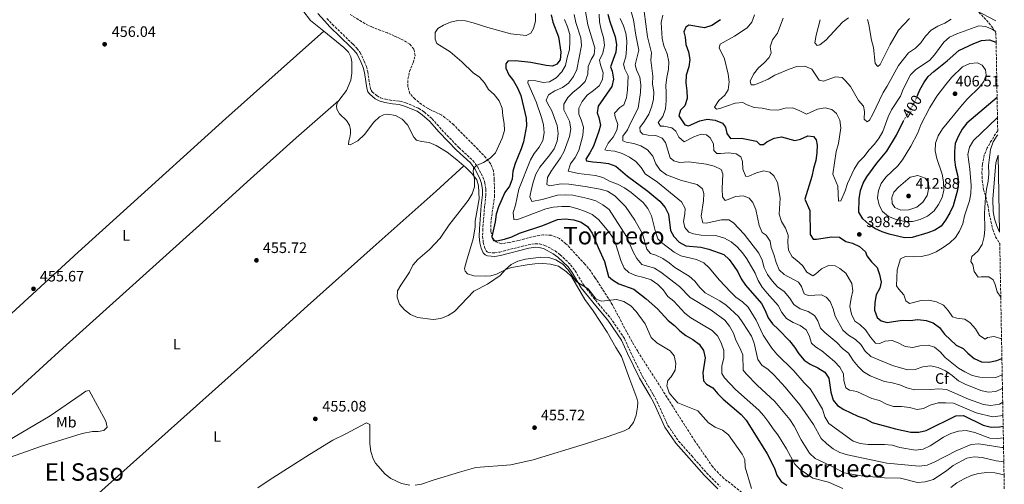
# Model space of a CAD drawing. Units: metres. Extents: x 625252 to 628724, y 4687918 to 4690290.
# Drawn here: x 628050 to 628699, y 4689429 to 4689736 of the extents above; entities that cross this region are included whole.
import ezdxf
from ezdxf.enums import TextEntityAlignment as Align

# ---------------------------------------------------------------- set-up
doc = ezdxf.new("R2010")
doc.units = ezdxf.units.M
doc.header["$MEASUREMENT"] = 0
doc.linetypes.add('DGN Style 3', pattern=[2.435891, 1.739922, -0.695969])
doc.linetypes.add('DGN Style 5', pattern=[1.217945, 0.521977, -0.695969])
for name, color, linetype, lineweight in [('Acequia sin especificar', 4, 'Continuous', 0), ('Camino', 7, 'DGN Style 3', 0), ('Canal de obra', 4, 'Continuous', 13), ('Cota de curva de nivel directora', 7, 'Continuous', 0), ('Cota de punto acotado terreno', 7, 'Continuous', 0), ('Curva de nivel directora', 30, 'Continuous', 30), ('Curva de nivel directora no vista', 30, 'DGN Style 5', 30), ('Curva de nivel intermedia', 30, 'Continuous', 0), ('Etiqueta de uso rústico', 92, 'Continuous', 0), ('Etiqueta de zona arbolada', 92, 'Continuous', 0), ('Línea de cambio de uso (parcela vista)', 92, 'Continuous', 0), ('Margen derecho', 7, 'Continuous', 0), ('Punto acotado terreno (símbolo)', 7, 'Continuous', 0), ('Texto de Área (paraje) menor', 7, 'Continuous', 0), ('Zona arbolada', 92, 'DGN Style 3', 0)]:
    doc.layers.add(name, color=color, linetype=linetype, lineweight=lineweight)
doc.styles.add('Style-Arial', font='arial.ttf')

# ---------------------------------------------------------------- blocks, each defined once
blk = doc.blocks.new('5PATER')
at = {"layer": 'Acequia sin especificar', "linetype": 'Continuous', "lineweight": 0}
h = blk.add_hatch(color=51, dxfattribs=at)
edge = h.paths.add_edge_path()
edge.add_ellipse((0, 0), major_axis=(-0.11, -0.111), ratio=0.999422, start_angle=0, end_angle=360)

msp = doc.modelspace()

# ---------------------------------------------------------------- linework, layer by layer
at = {"layer": 'Camino', "color": 7, "linetype": 'DGN Style 3', "lineweight": 0}
msp.add_polyline3d([(628252.23, 4689736.57, 456.04), (628255.8, 4689732.71, 456.04), (628269.41, 4689719.58, 455.88), (628271.98, 4689716.93, 455.88), (628274.02, 4689714.13, 455.88), (628276.83, 4689708.54, 455.88), (628278.23, 4689704.96, 455.88), (628279.11, 4689701.33, 455.88), (628280.71, 4689691.2, 455.88), (628281.32, 4689689.3, 455.88), (628282.11, 4689688.14, 455.88), (628285.23, 4689685.55, 455.88), (628287.46, 4689684.32, 455.88), (628290.96, 4689683.32, 455.88), (628295.64, 4689682.48, 455.88), (628300.34, 4689682.04, 456.04), (628304.17, 4689681, 456.04), (628312.69, 4689677.38, 455.88), (628316.39, 4689674.92, 455.88), (628321.51, 4689670.44, 455.72), (628327.98, 4689663.13, 455.56), (628339.32, 4689651.32, 455.56), (628348.48, 4689642.96, 455.24), (628351.65, 4689638.62, 454.76), (628355.07, 4689631.96, 454.44), (628356.39, 4689628.21, 454.28), (628357.05, 4689623.81, 454.12), (628357.1, 4689620.06, 454.12), (628356.18, 4689613.05, 453.8), (628354.96, 4689597.78, 452.52), (628354.89, 4689593, 452.08), (628355.28, 4689589.07, 451.72), (628356.13, 4689585.78, 451.56), (628357.13, 4689583.44, 451.56), (628357.9, 4689582.68, 451.56), (628358.74, 4689582.25, 451.56), (628362.86, 4689581.98, 451.56), (628366.12, 4689582.59, 452.04), (628385.01, 4689587.35, 453.64), (628389.61, 4689588.07, 453.64), (628392.37, 4689587.89, 453.8), (628395.85, 4689586.94, 454.12), (628402.71, 4689583.4, 454.12), (628406.04, 4689580.82, 454.28), (628412.93, 4689574.24, 454.44), (628415.82, 4689570.26, 454.44), (628421.8, 4689560.34, 454.6), (628431.22, 4689548.48, 454.76), (628439.19, 4689539.12, 455.35), (628448.49, 4689525.48, 455.56), (628452.43, 4689516.58, 455.56), (628460.33, 4689500.54, 455.4), (628467.43, 4689488.58, 455.4), (628469.83, 4689484.05, 455.2), (628477.07, 4689468.15, 455.24), (628484.14, 4689457.89, 455.4), (628492.8, 4689448.11, 455.88), (628502.6, 4689436.91, 455.88), (628511.47, 4689428.03, 455.88)], dxfattribs=at)
at = {"layer": 'Canal de obra', "color": 4, "linetype": 'Continuous', "lineweight": 13}
msp.add_polyline3d([(628695.78, 4689595.7, 388.17), (628693.95, 4689599.82, 388.12), (628692.51, 4689604.51, 388.05), (628691.64, 4689609.34, 388.02), (628691.43, 4689617.43, 388.04), (628693.4, 4689641.37, 388.04), (628694.85, 4689646.46, 388.04)], close=True, dxfattribs=at)
msp.add_polyline3d([(628694.85, 4689646.46, 388.04), (628693.4, 4689641.37, 388.04), (628691.43, 4689617.43, 388.04), (628691.64, 4689609.34, 388.02), (628692.51, 4689604.51, 388.05), (628693.95, 4689599.82, 388.12), (628695.78, 4689595.7, 388.17)], dxfattribs=at)
at = {"layer": 'Curva de nivel directora', "color": 30, "linetype": 'Continuous', "lineweight": 30, "flags": 128}
for points, elevation in [([(628400.14, 4689738.97), (628401.2, 4689734.08), (628404.96, 4689724.49), (628406.49, 4689714.43), (628405.93, 4689709.31), (628403.92, 4689706.51), (628400.95, 4689705.25), (628396.85, 4689705.5), (628386.59, 4689707.52), (628376.56, 4689708.74), (628371.57, 4689708.45), (628370.12, 4689706.62), (628370.25, 4689703.88), (628372.26, 4689699.43), (628375.22, 4689695.4), (628377.83, 4689690.88), (628380.06, 4689685.84), (628383.56, 4689670.84), (628383.92, 4689665.85), (628381.91, 4689655.32), (628380.34, 4689650.57), (628376.24, 4689640.88), (628374.72, 4689635.98), (628374.28, 4689630.65), (628372.63, 4689625.94), (628369.56, 4689621.9), (628365.25, 4689612.34), (628363.87, 4689607.53), (628363.06, 4689602.42), (628360.87, 4689592.5), (628362.12, 4689590.17), (628364.33, 4689589.96), (628369.4, 4689591.02), (628374.12, 4689592.68), (628379.23, 4689595.06), (628394.5, 4689600.12), (628404.33, 4689604.06), (628409.31, 4689604.55), (628414.92, 4689603.83), (628419.86, 4689602.3), (628423.99, 4689599.51), (628427.16, 4689595.1), (628430.98, 4689585.59), (628435.27, 4689576.42), (628437.97, 4689566.5), (628440.45, 4689564.15), (628444.78, 4689561.65), (628454.54, 4689558.05), (628462.62, 4689551.73), (628470.27, 4689545.14), (628477.33, 4689537.38), (628481.4, 4689534.05), (628484.93, 4689530.51), (628488.92, 4689527.47), (628493.59, 4689524.84), (628497.71, 4689521.73), (628500.54, 4689517.62), (628501.57, 4689512.87), (628500.19, 4689502.89), (628500.55, 4689497.64), (628502.44, 4689495.54), (628506.75, 4689492.99), (628509.98, 4689489.05), (628513.48, 4689485.46), (628525.43, 4689475.55), (628528.78, 4689471.66), (628542.5, 4689449.52), (628547.34, 4689440.09), (628548.98, 4689435.35), (628551.8, 4689431.23), (628555.45, 4689428.88)], 450), ([(628437.53, 4689739.47), (628438.83, 4689734.56), (628442.22, 4689724.59), (628443.22, 4689719.46), (628442.81, 4689714.48), (628439.19, 4689704.62), (628440.23, 4689701.86), (628441.08, 4689696.67), (628440.01, 4689691.79), (628431.12, 4689678.76), (628430.38, 4689674.39), (628431.6, 4689671.31), (628432.66, 4689666.18), (628431.59, 4689662.33), (628428, 4689652.45), (628425.66, 4689647.92), (628422.93, 4689643.71), (628423.45, 4689642.7), (628427.55, 4689641.96), (628432.88, 4689641.63), (628437.83, 4689640.91), (628442.77, 4689639.16), (628450.51, 4689632.56), (628463.84, 4689622.64), (628471.75, 4689616.05), (628475.26, 4689612), (628477.5, 4689607.52), (628478.82, 4689596.79), (628480.97, 4689592.88), (628484.52, 4689589.11), (628488.92, 4689586.73), (628498.85, 4689585.87), (628504.15, 4689584.57), (628513.87, 4689581.03), (628517.35, 4689577.64), (628520.37, 4689573.64), (628523.28, 4689569.48), (628525.43, 4689564.96), (628528.27, 4689560.64), (628538.82, 4689548.54), (628541.21, 4689544.1), (628543.28, 4689539.27), (628546.09, 4689535.13), (628550.05, 4689531.47), (628557.21, 4689523.92), (628560.55, 4689519.88), (628563.41, 4689515.4), (628566.81, 4689511.3), (628570.98, 4689508.55), (628575.98, 4689506.25), (628580.63, 4689503.26), (628583.16, 4689499.36), (628584.4, 4689490.1), (628585.99, 4689484.99), (628588.89, 4689481.36), (628593.16, 4689478.8), (628602.4, 4689474.34), (628607.3, 4689472.65), (628611.83, 4689470.15), (628627.05, 4689465.96), (628637.27, 4689463.84)], 425), ([(628511.73, 4689735.8), (628506, 4689732.02), (628501.17, 4689730.31), (628490.89, 4689732.23), (628488.78, 4689730.83), (628487.64, 4689727.73), (628488.38, 4689724.31), (628488.84, 4689719.34), (628490.54, 4689714.54), (628491.44, 4689709.57), (628490.86, 4689704.61), (628489.16, 4689699.14), (628488.86, 4689694.14), (628489.61, 4689688.89), (628489.7, 4689683.79), (628488.17, 4689679.03), (628485.3, 4689676.14), (628484.17, 4689672.5), (628488.26, 4689666.5), (628490.75, 4689665.82), (628498.13, 4689669.14), (628503.03, 4689670.14), (628508.33, 4689669.44), (628513.01, 4689667.47), (628514.96, 4689664.84), (628515.89, 4689660.68), (628518.34, 4689657.53), (628525.64, 4689657.74), (628535.54, 4689655.6), (628537.64, 4689653.41), (628540.01, 4689653.42), (628542.32, 4689655.26), (628547.03, 4689657.6), (628551.96, 4689658.51), (628560.83, 4689656.17), (628564.4, 4689657.02), (628569.34, 4689659.1), (628573.11, 4689658.77), (628574.78, 4689656.67)], 400), ([(628641.38, 4689684.95), (628641.71, 4689685.84), (628643.11, 4689689.64), (628645.79, 4689694.21), (628648.76, 4689698.23), (628652.53, 4689701.71), (628661.17, 4689708.62), (628669.01, 4689715.47), (628678.9, 4689720.14), (628683.89, 4689722.11), (628689.2, 4689722.53), (628693.38, 4689720.99), (628693.48, 4689720.88)], 400), ([(628694.15, 4689684.48), (628674.17, 4689667.57), (628671.15, 4689663.58), (628668.52, 4689658.75), (628666.58, 4689654.14), (628666.11, 4689648.8), (628666.11, 4689643.42), (628666.67, 4689638.46), (628668, 4689633.54), (628668.74, 4689628.59), (628668.1, 4689623.29), (628665.2, 4689613.04), (628663.08, 4689608.52), (628660.16, 4689603.55), (628657.16, 4689599.54), (628653.09, 4689597), (628648.43, 4689595.2), (628638.18, 4689592.22), (628633.18, 4689592), (628623.02, 4689594.42), (628618.26, 4689595.95), (628613.57, 4689598.02), (628609.48, 4689600.89), (628605.59, 4689604.51), (628602.92, 4689608.76), (628603.25, 4689617.58), (628604.09, 4689623.16), (628605.78, 4689627.89), (628608.32, 4689632.19), (628614.75, 4689641.09), (628621.35, 4689649.02), (628627.82, 4689659.63), (628632.39, 4689669), (628632.41, 4689669.04)], 400), ([(628574.78, 4689656.67), (628575.48, 4689653.09), (628575.22, 4689648.1), (628574.52, 4689642.92), (628573.07, 4689637.66), (628572.04, 4689632.36), (628567.39, 4689617.53), (628570.7, 4689609.92), (628570.88, 4689594.23), (628572.85, 4689591.12), (628575.11, 4689591.13), (628585.27, 4689592.71), (628590.28, 4689592.32), (628594.37, 4689589.42), (628598.88, 4689588.48), (628603.33, 4689586.23), (628607.29, 4689582.64), (628608.2, 4689580.1), (628611.32, 4689576.19), (628614.98, 4689572.29), (628616.66, 4689567.82), (628617.72, 4689562.69), (628616.71, 4689558.69), (628614.31, 4689554.27), (628613.49, 4689549.25), (628613.31, 4689544.25), (628615, 4689539.51), (628617.7, 4689537.17), (628621.55, 4689536.15), (628631.5, 4689537.57), (628636.77, 4689537.45), (628641.86, 4689538.02), (628647.3, 4689537.37), (628652.06, 4689535.83), (628656.15, 4689532.81), (628659.54, 4689528.32), (628667.11, 4689521.07), (628671.7, 4689519.08), (628674.79, 4689515.81), (628678.92, 4689512.27), (628683.81, 4689510.27), (628688.8, 4689509.85), (628693.9, 4689511.03), (628697.32, 4689512.35)], 400), ([(628637.27, 4689463.84), (628642.48, 4689463.77), (628647.37, 4689464.84), (628666.84, 4689474.52), (628671.99, 4689474.83), (628685.02, 4689468.44), (628690.14, 4689467.11), (628695.74, 4689467.29), (628698.14, 4689467.78)], 425)]:
    msp.add_lwpolyline(points, dxfattribs=dict(at, elevation=elevation))
at = {"layer": 'Curva de nivel directora no vista', "color": 30, "linetype": 'DGN Style 5', "lineweight": 30, "elevation": 400, "flags": 128}
msp.add_lwpolyline([(628632.41, 4689669.04), (628637.97, 4689678.35), (628641.38, 4689684.95)], dxfattribs=at)
at = {"layer": 'Curva de nivel intermedia', "color": 30, "linetype": 'Continuous', "lineweight": 0, "flags": 128}
for points, elevation in [([(628421.56, 4689747.56), (628424.23, 4689732.33), (628428.8, 4689717.2), (628428.49, 4689712.9), (628426.44, 4689709.56), (628424.51, 4689704.94), (628424.25, 4689699.77), (628422.41, 4689695.13), (628418.82, 4689691.23), (628414.59, 4689688.05), (628411.1, 4689684.47), (628408.48, 4689680.03), (628408.37, 4689676.37), (628412.19, 4689668.8), (628413.06, 4689663.86), (628412.1, 4689658.69), (628408.72, 4689649.09), (628406.19, 4689644.77), (628400.07, 4689636), (628397.62, 4689631.64), (628397.21, 4689627.16), (628398.95, 4689626.29), (628406.65, 4689627.64), (628411.64, 4689627.39), (628422.39, 4689625.78), (628432.44, 4689623.98), (628437.28, 4689622.74), (628441.96, 4689619.68), (628449.11, 4689612.56), (628455.27, 4689603.62), (628460.38, 4689594.61), (628463.07, 4689584.45), (628465.68, 4689581.68), (628469.09, 4689580.59), (628473.72, 4689578.31), (628477.89, 4689575.52), (628481.71, 4689572.29), (628491.14, 4689566.77), (628494.81, 4689563.37), (628498.07, 4689559.23), (628501.62, 4689555.7), (628511.33, 4689550.42), (628515.44, 4689547.57), (628523.56, 4689540.03), (628526.52, 4689536), (628532.1, 4689527.05), (628533.95, 4689522.41), (628536.3, 4689511.75), (628539.09, 4689507.91), (628543.22, 4689505.08), (628547.22, 4689501.44), (628554.33, 4689493.57), (628564.08, 4689481.8), (628573.18, 4689468.95), (628578.2, 4689459.6), (628581.82, 4689456.16), (628586.07, 4689452.84), (628590.45, 4689450.42), (628595.44, 4689448.88), (628621.43, 4689443.38), (628642.76, 4689441.46), (628648.02, 4689441.99), (628652.62, 4689443.94), (628667.51, 4689451.79), (628677.05, 4689455.72), (628682.21, 4689456.19), (628697.2, 4689453.74), (628698.39, 4689453.73)], 435), ([(628389.78, 4689739.78), (628389.65, 4689734.78), (628388.39, 4689729.91), (628386.65, 4689726.96), (628383.66, 4689725.45), (628373.44, 4689726.5), (628358.41, 4689730.54), (628348.54, 4689733.81), (628343.62, 4689735.09), (628338.62, 4689735.18), (628333.6, 4689734.12), (628328.98, 4689732.21), (628325.36, 4689730.07), (628323.61, 4689727.44), (628323.5, 4689722.89), (628324.6, 4689720.11), (628333.55, 4689714.63), (628341.12, 4689708.06), (628348.63, 4689700.78), (628352.89, 4689697.86), (628356.21, 4689694.12), (628358.81, 4689689.84), (628362.56, 4689686.37), (628365.79, 4689682.28), (628367.68, 4689677.49), (628368.12, 4689672.48), (628368.99, 4689667.38), (628369.29, 4689662.66), (628367.68, 4689657.69), (628363.31, 4689648.03), (628359.77, 4689644.45), (628355.45, 4689641.68), (628350.9, 4689639.62), (628348.91, 4689637.76), (628348.75, 4689635.69), (628349.49, 4689630.63), (628349.63, 4689625.67), (628347.99, 4689620.94), (628345.3, 4689616.51), (628332.79, 4689600.44), (628326.87, 4689591.72), (628319.92, 4689584.32), (628312.2, 4689577.65), (628308.91, 4689573.88), (628306.65, 4689569.33), (628300.93, 4689560.76), (628298.84, 4689556.91), (628298.45, 4689552.79), (628300.07, 4689548.16), (628303.36, 4689544.41), (628307.35, 4689541.38), (628311.97, 4689539.37), (628322.32, 4689538.04), (628327.28, 4689538.73), (628332.08, 4689540.69), (628336.41, 4689543.4), (628349.04, 4689556.74), (628358.06, 4689561.35), (628366.44, 4689567.18), (628369.9, 4689571.1), (628373.62, 4689574.45), (628378.15, 4689576.57), (628383.11, 4689577.94), (628393.3, 4689579.23), (628398.51, 4689579), (628403.24, 4689577.39), (628407.75, 4689574.67), (628411.38, 4689570.91), (628416.47, 4689563.2), (628424.53, 4689558.36), (628429.8, 4689551.5), (628433.25, 4689550.15), (628443.24, 4689551.31), (628448.09, 4689550.04), (628452.71, 4689547.05), (628456.04, 4689543.34), (628462.16, 4689535.13), (628466.03, 4689526.16), (628469.72, 4689522.77), (628478.66, 4689517.34)], 455), ([(628415.14, 4689739.13), (628416.42, 4689733.98), (628419.72, 4689723.81), (628420.15, 4689718.82), (628416.99, 4689702.94), (628414.81, 4689698.26), (628411.55, 4689694.03), (628407.54, 4689691.03), (628402.56, 4689688.93), (628398.41, 4689686.21), (628396.82, 4689682.8), (628397.8, 4689680.41), (628400.41, 4689675.76), (628404.07, 4689666.09), (628404.66, 4689660.73), (628404.11, 4689655.76), (628402.04, 4689650.71), (628399.22, 4689646.58), (628392.71, 4689638.53), (628390.06, 4689633.93), (628388.37, 4689629.22), (628387.01, 4689624.22), (628386.1, 4689619.08), (628387.35, 4689615.85), (628394.24, 4689617.18), (628404.32, 4689619.99), (628409.36, 4689620.3), (628414.36, 4689620.17), (628424.35, 4689617.94), (628429.49, 4689616.28), (628434.11, 4689613.63), (628438.4, 4689610.55), (628449.66, 4689592.83), (628454.13, 4689582.63), (628456.53, 4689578.24), (628459.77, 4689574.33), (628468.14, 4689571.85), (628472.45, 4689569.32), (628484.7, 4689559.92), (628491.75, 4689552.58), (628505.68, 4689544.33), (628514.57, 4689537.67), (628517.68, 4689533.76), (628520.22, 4689529.19), (628521.79, 4689524.37), (628524.45, 4689519.36), (628526.4, 4689514.76), (628526.8, 4689504.65), (628528.7, 4689502.18), (628535.93, 4689494.88), (628547.49, 4689484.13), (628557.4, 4689472.11), (628560.31, 4689467.73), (628564.88, 4689458.71), (628570.47, 4689449.99), (628574.14, 4689446.38), (628584.11, 4689441.87), (628593.36, 4689436.97), (628604.56, 4689435.1), (628619.81, 4689433.65), (628630.45, 4689433.37), (628641.76, 4689430.68), (628646.74, 4689431.1), (628652.15, 4689432.55), (628661.08, 4689438.5), (628665.08, 4689441.77), (628674.08, 4689446.65), (628679.01, 4689447.51), (628684.4, 4689447.01), (628693.52, 4689444.9), (628698.57, 4689444.21)], 440), ([(628431.66, 4689739.53), (628432.02, 4689734.28), (628433.09, 4689728.99), (628434.63, 4689724.03), (628435.33, 4689719.07), (628434.12, 4689713.76), (628432.06, 4689709.18), (628432.68, 4689705.92), (628434.28, 4689700.76), (628433.86, 4689696.39), (628431.73, 4689692.14), (628428.06, 4689689.03), (628423.74, 4689686), (628420.47, 4689681.82), (628418.22, 4689677.36), (628418.24, 4689673.59), (628419.96, 4689669.72), (628421.35, 4689664.91), (628421, 4689659.51), (628418.39, 4689649.47), (628416, 4689644.84), (628412.73, 4689640.66), (628411.25, 4689635.83), (628418.15, 4689634.44), (628429.28, 4689633.13), (628434.16, 4689631.71), (628438.53, 4689629.28), (628443.9, 4689627.31), (628448.43, 4689624.87), (628452.76, 4689621.93), (628460.69, 4689615.28), (628463.79, 4689611.36), (628466.32, 4689606.38), (628468.87, 4689596.01), (628470.41, 4689591.21), (628472.89, 4689588.92), (628481.25, 4689582.39), (628485.64, 4689579.98), (628496, 4689577.66), (628500.68, 4689575.48), (628504.37, 4689572.1), (628511.08, 4689564.04), (628518.37, 4689556.32), (628521.95, 4689552.83), (628526.3, 4689549.67), (628529.91, 4689546.22), (628535.29, 4689537.59), (628539.93, 4689527.87), (628545.6, 4689519.11), (628548.82, 4689515.29), (628560.06, 4689504.16), (628566.85, 4689496.24), (628570.82, 4689492.43), (628573.59, 4689488.28), (628578.99, 4689478.97), (628580.64, 4689473.96), (628583.13, 4689469.61), (628599.2, 4689457.95), (628603.92, 4689456.27), (628609.23, 4689455.67), (628619.91, 4689455.69), (628624.88, 4689455.24), (628629.93, 4689453.78), (628640.38, 4689451.93), (628645.34, 4689452.5), (628650.05, 4689454.68), (628658.89, 4689460.47), (628663.71, 4689462.86), (628668.65, 4689464.56), (628673.65, 4689464.82), (628679.43, 4689463.63), (628689.42, 4689459.89), (628694.41, 4689459.59), (628698.28, 4689460.03)], 430), ([(628452.15, 4689743.38), (628454.38, 4689735.64), (628455.85, 4689725.53), (628457.8, 4689715.69), (628455.5, 4689705.96), (628456.45, 4689702.66), (628458.47, 4689697.83), (628459.15, 4689692.87), (628458.99, 4689687.69), (628457.45, 4689677.36), (628452.56, 4689668), (628450.44, 4689663.1), (628447.28, 4689658.93), (628447.42, 4689655.92), (628449.44, 4689655.01), (628454.51, 4689654.19), (628459.25, 4689652.59), (628463.6, 4689649.96), (628467.04, 4689645.76), (628469.08, 4689640.75), (628471.94, 4689636.65), (628476.1, 4689633.59), (628485.98, 4689629.72), (628496.45, 4689627.02), (628499.8, 4689624.27), (628500.81, 4689621.18), (628500.52, 4689616.29), (628498.98, 4689606.14), (628500.18, 4689601.93), (628502.23, 4689601.61), (628512.32, 4689603.73), (628517.33, 4689603.71), (628520.28, 4689601.75), (628527.4, 4689594.34), (628537.13, 4689581.82), (628539.19, 4689577.26), (628540.63, 4689572.25), (628542.84, 4689567.76), (628545.71, 4689563.48), (628549.42, 4689559.71), (628553.65, 4689556.5), (628557.15, 4689552.41), (628560.13, 4689548.04), (628564.24, 4689545.2), (628569.5, 4689543.47), (628573.7, 4689540.76), (628576.02, 4689537.21), (628577.72, 4689532.32), (628580.54, 4689529.49), (628588.52, 4689522.95), (628592.18, 4689519.03), (628596.13, 4689515.96), (628599.23, 4689511.12), (628602.51, 4689507.13), (628606.03, 4689503.58), (628610.47, 4689500.93), (628619.99, 4689497.15), (628625.01, 4689496.44), (628630, 4689494.91), (628634.73, 4689492.95), (628639.57, 4689491.71), (628650.28, 4689491.95), (628655.75, 4689492.43), (628660.73, 4689492.04), (628675.24, 4689485.46), (628685.17, 4689482.04), (628690.12, 4689481.28), (628695.64, 4689482.29), (628697.84, 4689483.58)], 415), ([(628461.5, 4689741.14), (628463.7, 4689724.55), (628466.15, 4689714.03), (628465.8, 4689709.04), (628467.02, 4689698.63), (628466.8, 4689693.31), (628467.75, 4689688.18), (628467.67, 4689683.18), (628466.29, 4689678.15), (628464.41, 4689673.41), (628461.7, 4689668.82), (628458.59, 4689664.7), (628458.72, 4689661.97), (628460.54, 4689660.3), (628463.95, 4689659.59), (628469.16, 4689659.47), (628473.35, 4689657.66), (628475.42, 4689654.76), (628478.56, 4689644.8), (628481.04, 4689642.62), (628484.67, 4689641.65), (628490.83, 4689642.09), (628502.27, 4689640.54), (628507.63, 4689639.19), (628512.09, 4689636.98), (628513.31, 4689634.09), (628512.89, 4689624.19), (628513.04, 4689618.98), (628514.88, 4689616.67), (628516.91, 4689617.16), (628521.64, 4689619.12), (628526.94, 4689619.7), (628530.69, 4689618.2), (628533.03, 4689615.31), (628535, 4689610.71), (628537.33, 4689600.12), (628539.19, 4689595.44), (628541.76, 4689593.8), (628544.45, 4689589.74), (628545.11, 4689585.67), (628546.88, 4689581), (628548.4, 4689575.72), (628550.37, 4689570.94), (628553.63, 4689567.76), (628563.17, 4689562.82), (628565.14, 4689559.87), (628566.89, 4689555.08), (628569.45, 4689553.86), (628578.24, 4689554.39), (628581.51, 4689552.92), (628584.07, 4689549.93), (628586.03, 4689545.1), (628587.27, 4689540.25), (628592.51, 4689531.1), (628596.26, 4689527.79), (628600.74, 4689524.94), (628604.38, 4689521.51), (628607.25, 4689517.18), (628610.95, 4689513.68), (628625.18, 4689507.76), (628635.11, 4689504.92), (628640.11, 4689505.14), (628645.15, 4689506.98), (628650.13, 4689507.58), (628655.27, 4689506.43), (628660.16, 4689504.26), (628664.61, 4689501.09), (628668.74, 4689497.66), (628673.19, 4689495.38), (628683.32, 4689491.31), (628688.25, 4689490.16), (628693.34, 4689490.52), (628697.42, 4689492.57)], 410), ([(628473.81, 4689738.78), (628472.66, 4689733.91), (628473.23, 4689723.34), (628474.34, 4689718.47), (628476.47, 4689713.28), (628477.75, 4689708.1), (628477.54, 4689703.1), (628476.28, 4689697.58), (628475.62, 4689692.62), (628475.97, 4689687.52), (628475.93, 4689682.31), (628475.42, 4689676.92), (628473.73, 4689671.93), (628470.62, 4689668.03), (628472.14, 4689665.49), (628474.4, 4689665.56), (628479.75, 4689664.58), (628482.34, 4689662.24), (628484.17, 4689658.31), (628487.75, 4689655.35), (628494.11, 4689658.55), (628498.94, 4689660.4), (628502.55, 4689659.97), (628504.98, 4689657.89), (628507.03, 4689653.92), (628507.37, 4689649.52), (628509.3, 4689647.54), (628511.72, 4689647.5), (628517.08, 4689648.08), (628522.04, 4689647.44), (628525.06, 4689645.25), (628526.28, 4689642.17), (628526.42, 4689637.12), (628528.38, 4689632.39), (628530.47, 4689632.67), (628535.57, 4689634.91), (628540.42, 4689636.13), (628544.26, 4689635.27), (628546.96, 4689632.77), (628549.33, 4689628.36), (628551.2, 4689618.14), (628550.54, 4689607.56), (628551.97, 4689602.77), (628554.67, 4689598.28), (628556.44, 4689593.6), (628556.23, 4689588.76), (628556.68, 4689583.78), (628558.92, 4689579.49), (628562.16, 4689577.05), (628565.8, 4689573.61), (628568.77, 4689569.4), (628572.71, 4689566.99), (628574.4, 4689568.05), (628578.32, 4689571.61)], 405), ([(628534.13, 4689738.89), (628532.49, 4689734.12), (628529.37, 4689730.43), (628521.01, 4689724.91), (628511.58, 4689719.65), (628510.95, 4689717.16), (628514.43, 4689710.01), (628516.76, 4689699.92), (628517.45, 4689694.78), (628516.74, 4689689.55), (628514.53, 4689685.99), (628510.7, 4689682.61), (628507.88, 4689678.12), (628509.15, 4689676.76), (628511.29, 4689677.2), (628521.5, 4689680.77), (628526.5, 4689681.27), (628529.38, 4689679.7), (628534.04, 4689677.9), (628539.24, 4689677.34), (628544.35, 4689676.37), (628549.47, 4689676.04), (628554.37, 4689677.52), (628559.38, 4689677.6), (628564.04, 4689675.7), (628568.5, 4689673.42), (628575.72, 4689676.79), (628580.75, 4689677.58), (628585.24, 4689676.47), (628588.16, 4689673.92), (628590.54, 4689669.53), (628591.18, 4689664.39), (628589.65, 4689654.14), (628587.97, 4689648.98), (628585.73, 4689633.85), (628589.17, 4689626.07), (628589.5, 4689616.2), (628591.16, 4689616.3), (628593.91, 4689622.88), (628595.45, 4689627.76), (628599.91, 4689637.24), (628602.84, 4689641.73), (628606.32, 4689645.32), (628609.86, 4689649.99), (628613.19, 4689653.74), (628616.3, 4689657.86), (628618.87, 4689662.14), (628622.34, 4689671.84), (628624.6, 4689676.3), (628630.34, 4689685.45), (628632.22, 4689690.08)], 395), ([(628679.89, 4689741.96), (628693.22, 4689735.07)], 390), ([(628408.78, 4689735.97), (628410.86, 4689730.97), (628412.29, 4689726.13), (628412.44, 4689721.13), (628412.13, 4689716.03), (628410.52, 4689710.87), (628409.49, 4689705.68), (628407.01, 4689701.34), (628403.28, 4689697.55), (628398.89, 4689694.79), (628394.88, 4689694.41), (628389.96, 4689695.45), (628384.9, 4689695.79), (628384.68, 4689694.12), (628390.29, 4689681.68), (628393.6, 4689671.32), (628394.93, 4689666.42), (628395.4, 4689661.22), (628394.63, 4689656.04), (628392.23, 4689651.78), (628388.97, 4689647.55), (628386.37, 4689643.27), (628378.75, 4689624.06), (628376.56, 4689613.55), (628374.98, 4689608.62), (628375.44, 4689603.96), (628377.43, 4689603.85), (628396.57, 4689611.12), (628401.47, 4689612.07), (628407.16, 4689612.66), (628412.16, 4689612.51), (628417.74, 4689611.13), (628422.62, 4689609.39), (628427.15, 4689607.28), (628431.33, 4689604.12), (628438.07, 4689595.98), (628440.86, 4689591.81), (628442.93, 4689586.87), (628445.96, 4689576.91), (628448.14, 4689571.98), (628451.23, 4689569.11), (628455.8, 4689567.07), (628461.27, 4689565.74), (628466.01, 4689564.15), (628470.36, 4689561.28), (628473.97, 4689557.57), (628477.1, 4689553.36), (628480.92, 4689550.13), (628488.27, 4689542.34), (628492.24, 4689539.3), (628506.22, 4689530.87), (628509.75, 4689527.33), (628512.15, 4689522.61), (628514.02, 4689517.61), (628513.95, 4689512.61), (628512.64, 4689507.52), (628512.66, 4689502.52), (628514.42, 4689499.73), (628521.74, 4689491.99), (628537.12, 4689478.35), (628540.3, 4689474.49), (628543.64, 4689470.26), (628546.45, 4689465.94), (628549.66, 4689462.1), (628555.32, 4689452.76), (628560.66, 4689442.65), (628564.29, 4689439.21), (628572.66, 4689433.54), (628582.92, 4689430.82), (628592.33, 4689426.63)], 445), ([(628445.49, 4689736.49), (628447.83, 4689731.67), (628449.3, 4689726.89), (628449.88, 4689721.91), (628449.82, 4689716.41), (628449.38, 4689711.35), (628447.8, 4689706.52), (628448.64, 4689703.21), (628450.8, 4689698.69), (628450.33, 4689689.51), (628449.78, 4689684.33), (628447.93, 4689679.69), (628445.29, 4689677.86), (628441.88, 4689674.16), (628442.29, 4689671.76), (628443.94, 4689666.7), (628443.35, 4689662.87), (628441.06, 4689658.43), (628437.74, 4689654.44), (628435.39, 4689650.02), (628437.07, 4689649.47), (628442.14, 4689649.03), (628446.9, 4689647.5), (628451.71, 4689645.06), (628455.85, 4689642.27), (628459.47, 4689638.4), (628461.96, 4689634.06), (628470.12, 4689628.71), (628486.07, 4689615.59), (628488.35, 4689611.24), (628488.19, 4689607.69), (628487.26, 4689602.71), (628488.23, 4689598.82), (628490.84, 4689595.73), (628493.99, 4689594.58), (628498.92, 4689593.76), (628509.34, 4689593.3), (628514.33, 4689591.73), (628518.69, 4689589.29), (628522.71, 4689585.95), (628526.26, 4689582.13), (628529.18, 4689578.06), (628534.5, 4689568.55), (628536.68, 4689563.78), (628539.14, 4689559.43), (628542.44, 4689555.36), (628549.88, 4689547.4), (628552.27, 4689542.74), (628555.33, 4689538.78), (628559.66, 4689536.12), (628564.28, 4689534.21), (628568.33, 4689531.28), (628570.22, 4689527.56), (628571.76, 4689522.55), (628574.31, 4689520.1), (628578.49, 4689517.37), (628586.99, 4689510.47), (628590.48, 4689506.76), (628592.75, 4689502.3), (628593.05, 4689497.8), (628594.46, 4689493.01), (628596.78, 4689491.52), (628601.68, 4689490.51), (628611.44, 4689486.03), (628616.59, 4689484.62), (628621.11, 4689482.27), (628625.86, 4689480.69), (628631.15, 4689480.79), (628636.44, 4689480.08), (628641.37, 4689478.66), (628645.7, 4689479.32), (628650.11, 4689481.69), (628655.3, 4689483.09), (628660.42, 4689483.24), (628665.41, 4689482.9), (628680.41, 4689476.62), (628691.15, 4689473.96), (628696.45, 4689474.55), (628698, 4689475.09)], 420), ([(628553.04, 4689736.9), (628549.27, 4689726.88), (628546.06, 4689722.54), (628544.54, 4689717.78), (628545.13, 4689713.87), (628543.87, 4689710.77), (628540.64, 4689707.24), (628536.7, 4689704.12), (628533.55, 4689699.83), (628531.26, 4689695.25), (628532.03, 4689692.91), (628534.18, 4689692.81), (628538.16, 4689694.38), (628543.15, 4689696.56), (628547.54, 4689699.21), (628556.98, 4689703.25), (628562.04, 4689704.9), (628567.36, 4689705.05), (628571.97, 4689703.25), (628576.91, 4689695.97), (628579.56, 4689695.35), (628587.65, 4689698.11), (628591.96, 4689697.59), (628594.22, 4689695.56), (628597.48, 4689691.76), (628602.82, 4689682.58), (628606.04, 4689678.75), (628606.63, 4689675.23), (628606.57, 4689670.22), (628608.38, 4689668.4), (628609.96, 4689669.46), (628612.01, 4689673.02), (628619.01, 4689687.67), (628621.73, 4689691.94), (628629.02, 4689705.69), (628635.82, 4689713.94), (628640.25, 4689717.03), (628643.9, 4689720.44), (628647.01, 4689724.9), (628650.65, 4689728.93), (628654.99, 4689731.42), (628659.65, 4689733.54), (628663.94, 4689736.11)], 390), ([(628577.44, 4689735.79), (628574.82, 4689725.66), (628574, 4689720.53), (628575.5, 4689718.69), (628577.2, 4689719.28), (628581.24, 4689722.22), (628592.09, 4689734.26), (628596.26, 4689737)], 385), ([(628608.7, 4689735.81), (628609.59, 4689732.72), (628611.4, 4689722.3), (628612.62, 4689717.45), (628613.72, 4689706.94), (628615.6, 4689704.96), (628616.96, 4689706.18), (628623.56, 4689719.53), (628629.1, 4689728.93), (628636.29, 4689736.55)], 385), ([(628632.22, 4689690.08), (628637.08, 4689699.4), (628640.59, 4689702.97), (628649.65, 4689708.84), (628652.93, 4689712.61), (628658.98, 4689721.03), (628662.8, 4689724.26), (628667.58, 4689726.42), (628682.2, 4689731.75), (628686.67, 4689731.39), (628691.08, 4689729.32), (628693.35, 4689727.96)], 395), ([(628633.31, 4689602.75), (628627.58, 4689604.01), (628622.64, 4689606.02), (628618.62, 4689609.39), (628616.4, 4689613.52), (628615.24, 4689618.39), (628615.97, 4689623.13), (628617.76, 4689627.79), (628620.69, 4689631.86), (628628.72, 4689639.34), (628631.66, 4689643.39), (628637.16, 4689652.43), (628641.94, 4689661.27), (628643.95, 4689666.54), (628649.7, 4689677.88), (628654.48, 4689685.38), (628660.33, 4689693.12), (628664.01, 4689697.63), (628671.3, 4689704.65), (628676.22, 4689706.85), (628681.19, 4689707.39), (628684.2, 4689705.84), (628686.6, 4689702.69), (628686.86, 4689699.31), (628685.31, 4689695.02), (628682.29, 4689691.03), (628674.68, 4689683.65), (628671.42, 4689679.86), (628658.16, 4689663.82), (628655.18, 4689659.23), (628653.49, 4689654.35), (628653.22, 4689649.34), (628654.43, 4689644.21), (628657.89, 4689633.84), (628658.83, 4689628.93), (628659.05, 4689623.45), (628657.93, 4689618.58), (628655.46, 4689613.84), (628652.61, 4689609.73), (628648.26, 4689606.27), (628643.33, 4689603.98), (628638.31, 4689602.76), (628633.31, 4689602.75)], 405), ([(628694.39, 4689671.31), (628693.94, 4689670.83), (628678.68, 4689656.1), (628676.01, 4689651.72), (628674.75, 4689646.88), (628676.26, 4689637.33), (628677, 4689626.5), (628676.88, 4689621.23), (628675.93, 4689616.32), (628672.66, 4689606.55), (628671.49, 4689601.2), (628669.43, 4689596.3), (628666.68, 4689592.12), (628662.97, 4689588.69), (628658.55, 4689585.51), (628653.97, 4689582.8), (628649.03, 4689580.72), (628644.13, 4689579.74), (628638.86, 4689579.41), (628633.75, 4689579.64), (628630.41, 4689578.09), (628628.17, 4689570.89), (628627.74, 4689560.39), (628629.26, 4689558.07), (628632.7, 4689554.36), (628634.05, 4689550.37), (628636.46, 4689548.66), (628644.09, 4689550.55), (628649.09, 4689550.83), (628654.22, 4689549.65), (628658.78, 4689547.61), (628661.95, 4689544.07), (628664.67, 4689539.88), (628667.64, 4689538.92), (628672.81, 4689538.21), (628676.48, 4689535.84), (628679.87, 4689531.85), (628682.53, 4689527.64), (628686.25, 4689525.16), (628687.88, 4689526.12), (628692.32, 4689526.78), (628696.28, 4689525.55), (628697.07, 4689525.59)], 395), ([(628694.61, 4689659.83), (628694.29, 4689659.42), (628691.65, 4689655.18), (628689.74, 4689650.25), (628688.55, 4689639.67), (628688.72, 4689634.22), (628688.28, 4689629.24), (628687.1, 4689624.07), (628686.51, 4689618.72), (628685.87, 4689608.18), (628686.06, 4689597.71), (628685.54, 4689592.74), (628684.31, 4689587.61), (628681.38, 4689583.18), (628677.56, 4689579.58), (628676.73, 4689576.38), (628678.14, 4689574.27), (628678.97, 4689569.73), (628681.6, 4689566.1), (628683.74, 4689566.32), (628688.74, 4689566.14), (628691.53, 4689564.34), (628692.97, 4689561.21), (628694.29, 4689556.36), (628696.57, 4689552.74)], 390), ([(628630.68, 4689610.22), (628626.6, 4689611.99), (628625.02, 4689614.57), (628624.64, 4689618.43), (628625.99, 4689622.12), (628629.06, 4689625.38), (628636.89, 4689631.84), (628641.95, 4689633.11), (628646.68, 4689631.21), (628648.81, 4689628.37), (628649.07, 4689624.83), (628647.97, 4689619.96), (628645.14, 4689615.36), (628641.13, 4689612.15), (628635.94, 4689610.37), (628630.68, 4689610.22)], 410), ([(628578.32, 4689571.61), (628582.99, 4689573.62), (628587.46, 4689573.53), (628590.46, 4689571.79), (628594.41, 4689568.72), (628598.27, 4689561.86), (628599.08, 4689556.92), (628597.9, 4689552.18), (628597.04, 4689546.73), (628598.05, 4689541.55), (628600.34, 4689537.1), (628603.61, 4689534.77), (628607.26, 4689531.35), (628610.57, 4689526.54), (628614.01, 4689522.55), (628616.76, 4689522.25), (628620.05, 4689523.75), (628625.04, 4689524.16), (628629, 4689522.66), (628633.58, 4689520.32), (628638.54, 4689519.58), (628643.29, 4689520.76), (628648.71, 4689521.18), (628652.88, 4689519.8), (628656.52, 4689516.79), (628659.93, 4689513.13), (628668.59, 4689506.01), (628672.9, 4689503.48), (628677.73, 4689501.12), (628682.76, 4689500.03), (628693.38, 4689499.95), (628697.51, 4689501.55)], 405), ([(628478.66, 4689517.34), (628481.2, 4689514.13), (628482.31, 4689509.06), (628481.81, 4689504.77), (628479.23, 4689500.18), (628476.96, 4689497.76), (628476.31, 4689494.38), (628477.89, 4689489.75), (628481.15, 4689485.79), (628483.51, 4689483.06), (628496.82, 4689477.96), (628503.83, 4689469.87), (628508.21, 4689467.07), (628513.03, 4689465.1), (628516.94, 4689461.99), (628526.04, 4689449.33), (628527.83, 4689445.86), (628527.98, 4689440.79), (628532.19, 4689426.72)], 455), ([(628697.42, 4689492.57), (628697.68, 4689492.74)], 410), ([(628663.67, 4689427.28), (628667.65, 4689430.3), (628672.53, 4689433.12), (628677.14, 4689435.19), (628681.93, 4689436.64), (628687.34, 4689437.26), (628692.56, 4689437.02), (628697.71, 4689435.88)], 445), ([(628697.71, 4689435.88), (628698.73, 4689435.43)], 445)]:
    msp.add_lwpolyline(points, dxfattribs=dict(at, elevation=elevation))
at = {"layer": 'Línea de cambio de uso (parcela vista)', "color": 92, "linetype": 'Continuous', "lineweight": 0}
for points in [[(628227.15, 4689772.1, 456.33), (628229.26, 4689764.2, 456.01), (628230.91, 4689759.04, 456.01), (628233.43, 4689747.93, 456.01), (628236.4, 4689741.84, 456.01), (628241.48, 4689735.16, 456.01), (628245.66, 4689731.74, 456.33), (628250.06, 4689728.16, 456.33)], [(627974.47, 4689479.57, 455.35), (627985.05, 4689488.8, 455.35), (628008.47, 4689510.4, 455.35), (628032.99, 4689531.92, 455.67), (628088.12, 4689582.43, 455.67), (628118.08, 4689609.53, 455.99), (628185.45, 4689670.64, 455.99), (628232.06, 4689712.1, 456.63), (628250.06, 4689728.16, 456.33)], [(628250.06, 4689728.16, 456.33), (628263.38, 4689717.36, 456.33), (628266.36, 4689714.44, 456.33), (628267.96, 4689711.37, 456.01), (628268.59, 4689707.95, 456.01), (628268.68, 4689704.94, 456.01), (628268.59, 4689700.48, 456.01), (628267.86, 4689696, 456.01), (628265.15, 4689689.1, 456.01), (628260, 4689682.45, 456.01)], [(627984.8, 4689435.5, 454.98), (628004.88, 4689452.22, 454.98), (628028.58, 4689474.2, 454.98), (628052.14, 4689495.43, 455.3), (628078, 4689519.24, 455.3), (628168.21, 4689600.21, 456.26), (628201.89, 4689630.79, 455.94), (628231.85, 4689657.94, 456.26), (628260, 4689682.45, 456.01)], [(628260, 4689682.45, 456.01), (628259.14, 4689681.35, 456.01), (628258.62, 4689678.91, 456.01), (628258.79, 4689676.88, 456.01), (628260.55, 4689673.6, 456.01), (628265.18, 4689669.38, 456.01), (628266.99, 4689666.31, 456.01), (628267.73, 4689663.16, 456.01), (628267.69, 4689660.69, 456.01), (628267.33, 4689658.1, 456.01), (628266.59, 4689655.93, 455.69), (628266.34, 4689653.56, 455.69), (628267.42, 4689653.16, 455.69), (628272.5, 4689655.83, 455.69), (628276.9, 4689660.04, 456.01), (628283.11, 4689668.23, 456.01), (628286.88, 4689671.77, 456.01), (628289.53, 4689673.03, 456.01), (628292.31, 4689673.43, 456.01), (628297.33, 4689672.66, 455.69), (628301.91, 4689670.27, 455.69), (628305.4, 4689666.5, 455.69), (628309.51, 4689658.24, 455.69), (628311.28, 4689656.35, 455.69), (628314.58, 4689655.48, 455.69), (628319.6, 4689654.82, 455.69), (628324.28, 4689652.91, 455.69), (628331.39, 4689648.44, 455.69), (628337.87, 4689643.41, 455.69), (628342.56, 4689639.34, 455.43)], [(628342.56, 4689639.34, 455.43), (628324.25, 4689622.76, 455.65), (628282.7, 4689585.84, 455.01), (628239.43, 4689547.04, 455.33), (628203.65, 4689514.58, 455.33), (628097.63, 4689419.79, 455.65), (628069.37, 4689393.5, 455.01), (628040.92, 4689368.06, 455.01), (628029.5, 4689356.96, 455.08)], [(628310.29, 4689428.77, 455.05), (628314.51, 4689429.48, 455.05), (628322.28, 4689432.07, 455.37), (628339.53, 4689437.51, 455.37), (628350.3, 4689440.56, 455.37), (628373.41, 4689442.24, 455.37), (628388.25, 4689445.51, 455.37), (628422.61, 4689456.01, 455.37), (628437.67, 4689461.01, 455.37), (628448.26, 4689464.75, 455.69), (628451.28, 4689466.23, 455.37), (628454.39, 4689470.25, 455.69), (628456.24, 4689475.03, 455.69), (628457.1, 4689480.37, 455.69), (628457.17, 4689483.6, 455.69), (628456.61, 4689486.22, 456.01), (628451.86, 4689498.49, 455.69), (628446.43, 4689513.59, 455.69), (628442.7, 4689519.72, 455.37), (628437.09, 4689529.82, 455.37), (628427.88, 4689543.74, 455.37), (628422.29, 4689551.32, 455.37), (628413.59, 4689566.44, 455.05), (628410.11, 4689569.56, 455.05), (628404.9, 4689573.28, 455.05), (628399.7, 4689574.64, 455.37), (628394.54, 4689574.92, 455.37), (628389.38, 4689574.77, 455.37), (628384.24, 4689574.19, 455.05), (628373.97, 4689572.45, 455.05), (628370.09, 4689571.1, 455.05), (628363.95, 4689567.97, 455.05), (628360.22, 4689566.84, 455.05), (628356.57, 4689566.68, 454.41), (628349.1, 4689566.79, 454.41), (628344.81, 4689568.28, 454.41), (628343.37, 4689569.9, 454.09), (628342.94, 4689571.77, 453.45), (628344.14, 4689576.54, 453.13), (628348.72, 4689591.23, 453.45), (628350, 4689599.06, 453.77), (628350.05, 4689602.98, 454.09), (628352.53, 4689617.56, 454.09), (628352.12, 4689626.25, 454.73), (628350.99, 4689630.09, 455.05), (628348.08, 4689634.14, 455.05), (628343.55, 4689638.47, 455.37), (628342.56, 4689639.34, 455.43)], [(628023.22, 4689441.12, 455.42), (628020.99, 4689442.13, 455.42), (628028.75, 4689449.27, 455.42), (628041.84, 4689458.17, 455.42), (628069.67, 4689474.62, 455.42), (628090.15, 4689488.72, 455.42), (628093.26, 4689490.74, 455.1), (628095.34, 4689491.33, 455.1), (628106.32, 4689471.15, 455.1), (628107.23, 4689467.2, 455.1), (628105.19, 4689464.94, 455.1), (628101.29, 4689464.3, 455.1), (628097.63, 4689464.3, 455.1), (628090.73, 4689462.94, 455.1), (628064.08, 4689454.58, 455.1), (628036.77, 4689444.92, 455.42), (628028, 4689441.41, 455.42), (628023.22, 4689441.12, 455.42)], [(628206.63, 4689427.1, 455.74), (628214.07, 4689432.19, 455.74), (628240.7, 4689449.09, 455.42), (628256.13, 4689458.54, 455.05), (628264.34, 4689462.54, 455.37), (628278.26, 4689470.03, 455.37), (628280.49, 4689468.91, 455.37), (628280.54, 4689456.18, 455.69), (628281.06, 4689451.04, 455.69), (628282.65, 4689446.25, 455.69), (628284.34, 4689443.45, 455.37), (628290.52, 4689436.1, 455.05), (628294.41, 4689433.26, 455.05), (628301.33, 4689429.86, 455.05), (628306.84, 4689428.83, 455.05)]]:
    msp.add_polyline3d(points, dxfattribs=at)
at = {"layer": 'Margen derecho', "color": 7, "linetype": 'Continuous', "lineweight": 0}
msp.add_polyline3d([(628246.25, 4689739.94, 456.01), (628250.56, 4689735.06, 456.04), (628254.2, 4689731.14, 456.04), (628267.82, 4689717.99, 455.88), (628270.25, 4689715.48, 455.88), (628272.1, 4689712.95, 455.88), (628274.78, 4689707.63, 455.88), (628276.08, 4689704.28, 455.88), (628276.91, 4689700.89, 455.88), (628278.51, 4689690.67, 455.88), (628279.28, 4689688.31, 455.88), (628280.43, 4689686.62, 455.88), (628283.95, 4689683.68, 455.88), (628286.6, 4689682.23, 455.88), (628290.45, 4689681.13, 455.88), (628295.34, 4689680.25, 455.88), (628299.94, 4689679.82, 456.04), (628303.44, 4689678.87, 456.04), (628311.62, 4689675.4, 455.88), (628315.02, 4689673.13, 455.88), (628319.92, 4689668.84, 455.72), (628326.33, 4689661.61, 455.56), (628337.75, 4689649.71, 455.56), (628346.8, 4689641.45, 455.24), (628349.73, 4689637.43, 454.76), (628353, 4689631.07, 454.44), (628354.2, 4689627.67, 454.28), (628354.8, 4689623.63, 454.12), (628354.85, 4689620.19, 454.12), (628353.94, 4689613.29, 453.8), (628352.72, 4689597.89, 452.52), (628352.65, 4689592.9, 452.08), (628353.06, 4689588.68, 451.72), (628354, 4689585.05, 451.56), (628355.24, 4689582.16, 451.56), (628356.57, 4689580.83, 451.56), (628358.15, 4689580.04, 451.56), (628362.99, 4689579.72, 451.56), (628366.6, 4689580.39, 452.04), (628385.46, 4689585.15, 453.64), (628389.71, 4689585.81, 453.64), (628392, 4689585.66, 453.8), (628395.03, 4689584.83, 454.12), (628401.49, 4689581.5, 454.12), (628404.57, 4689579.12, 454.28), (628411.23, 4689572.75, 454.44), (628413.94, 4689569.01, 454.44), (628419.95, 4689559.06, 454.6), (628429.48, 4689547.05, 454.76), (628437.41, 4689537.76, 455.35), (628446.52, 4689524.38, 455.56), (628450.4, 4689515.63, 455.56), (628458.36, 4689499.47, 455.4), (628465.47, 4689487.48, 455.4), (628467.81, 4689483.06, 455.2), (628475.11, 4689467.04, 455.24), (628482.37, 4689456.5, 455.4), (628491.12, 4689446.62, 455.88), (628500.95, 4689435.38, 455.88), (628509.95, 4689426.37, 455.88)], dxfattribs=at)
at = {"layer": 'Zona arbolada', "color": 92, "linetype": 'DGN Style 3', "lineweight": 0}
for points in [[(628568.36, 4689808.47, 394.21), (628570.72, 4689804.28, 393.62), (628573.66, 4689800.31, 393.05), (628580.81, 4689792.99, 391.91), (628586.59, 4689788.25, 391.01), (628594.75, 4689782.71, 389.75), (628599.94, 4689779.88, 389.08), (628604.44, 4689777.68, 388.78), (628613.55, 4689773.57, 388.97), (628629.99, 4689767.37, 389.66), (628647.91, 4689759.87, 390.36), (628662.6, 4689753.31, 391), (628671.4, 4689748.63, 391.46), (628678.28, 4689743.93, 392.18), (628682.09, 4689740.7, 393.13), (628688.77, 4689733.61, 395.68), (628691.08, 4689730.59, 396.76), (628693.37, 4689727.18, 398.3)], [(628527.71, 4689422.56, 458.87), (628514.02, 4689433.32, 458.87), (628510.4, 4689436.72, 458.25), (628506.6, 4689440.91, 458.23), (628494.83, 4689457.97, 458.23), (628457.13, 4689517.12, 458.23), (628452.1, 4689525.76, 458.23), (628440.41, 4689547.88, 458.23), (628428.98, 4689565.75, 458.23), (628426.14, 4689569.86, 458.23), (628422.33, 4689574.56, 458.23), (628409.86, 4689588.09, 458.23), (628405.57, 4689591.51, 457.59), (628400.03, 4689593.61, 456.95), (628395.07, 4689593.92, 456.31), (628389.81, 4689593.13, 456.3), (628378.42, 4689590.2, 456.3), (628372.87, 4689588.96, 455.66), (628367.3, 4689588.05, 455.66), (628363.72, 4689589.35, 455.02), (628361.27, 4689592.18, 455.02), (628360.19, 4689596.44, 455.02), (628360.2, 4689601.45, 455.02), (628362.76, 4689619.19, 455.02), (628362.54, 4689630.36, 455.02), (628362.06, 4689636.15, 456.95), (628360.21, 4689640.61, 457.33), (628357.02, 4689644.74, 457.55), (628351.85, 4689650.23, 457.59), (628335.83, 4689666.35, 457.59), (628332.08, 4689669.68, 457.59), (628327.9, 4689672.89, 458.23), (628318.87, 4689677.14, 458.86), (628314.7, 4689679.88, 458.87), (628310.3, 4689683.35, 458.87), (628306.94, 4689687.03, 458.87), (628305.55, 4689691.6, 458.87), (628305.61, 4689696.6, 458.87), (628306.66, 4689701.54, 458.87), (628308.97, 4689707.38, 458.87), (628310.44, 4689712.26, 458.87), (628309.46, 4689716.42, 458.87), (628306.79, 4689719.57, 458.87), (628302.63, 4689722.29, 459.46), (628296.75, 4689724.98, 459.51), (628292.23, 4689727.04, 460.11), (628281.75, 4689731, 460.15), (628277.25, 4689733.18, 460.15), (628267.54, 4689739.29, 460.15)], [(628362.54, 4689630.36, 455.02), (628362.06, 4689636.15, 456.95), (628360.21, 4689640.61, 457.33), (628357.02, 4689644.74, 457.55), (628351.85, 4689650.23, 457.59), (628335.83, 4689666.35, 457.59), (628332.08, 4689669.68, 457.59), (628327.9, 4689672.89, 458.23), (628318.87, 4689677.14, 458.86), (628314.7, 4689679.88, 458.87), (628310.3, 4689683.35, 458.87), (628306.94, 4689687.03, 458.87), (628305.55, 4689691.6, 458.87), (628305.61, 4689696.6, 458.87), (628306.66, 4689701.54, 458.87), (628308.97, 4689707.38, 458.87), (628310.44, 4689712.26, 458.87), (628309.46, 4689716.42, 458.87), (628306.79, 4689719.57, 458.87), (628302.63, 4689722.29, 459.46), (628296.75, 4689724.98, 459.51), (628292.23, 4689727.04, 460.11), (628281.75, 4689731, 460.15), (628277.25, 4689733.18, 460.15), (628267.54, 4689739.29, 460.15)], [(628682.09, 4689740.7, 393.13), (628688.77, 4689733.61, 395.68), (628691.08, 4689730.59, 396.76), (628693.37, 4689727.18, 398.3), (628693.48, 4689720.88, 398.28), (628694.15, 4689684.48, 398.13), (628694.39, 4689671.31, 398.08), (628694.56, 4689662.56, 398.04), (628693.2, 4689660.59, 398.04), (628690.53, 4689656.21, 397.4), (628687.56, 4689651.18, 396.12), (628685.7, 4689646.58, 395.5), (628684.43, 4689640.45, 395.48), (628684.15, 4689634.97, 395.48), (628684.39, 4689630.01, 394.84), (628685.22, 4689623.93, 394.84), (628686.65, 4689619.03, 394.84), (628688.11, 4689613.27, 394.2), (628689.02, 4689607.6, 393.56), (628691.25, 4689597.34, 393.56), (628693.11, 4689592.69, 393.33), (628695.78, 4689588.44, 393.05), (628695.92, 4689588.28, 393.05), (628696.57, 4689552.74, 405.53), (628697.07, 4689525.59, 415.07), (628697.32, 4689512.35, 419.75), (628697.51, 4689501.55, 423.59), (628697.68, 4689492.74, 426.73), (628697.84, 4689483.58, 429.98), (628698, 4689475.09, 433.01), (628698.14, 4689467.78, 435.63), (628698.28, 4689460.03, 438.41), (628698.39, 4689453.73, 440.69), (628698.57, 4689444.21, 444.07), (628698.73, 4689435.43, 447.2), (628698.9, 4689426.26, 450.47)], [(628694.56, 4689662.56, 398.04), (628693.2, 4689660.59, 398.04), (628690.53, 4689656.21, 397.4), (628687.56, 4689651.18, 396.12), (628685.7, 4689646.58, 395.5), (628684.43, 4689640.45, 395.48), (628684.15, 4689634.97, 395.48), (628684.39, 4689630.01, 394.84), (628685.22, 4689623.93, 394.84), (628686.65, 4689619.03, 394.84), (628688.11, 4689613.27, 394.2), (628689.02, 4689607.6, 393.56), (628691.25, 4689597.34, 393.56), (628693.11, 4689592.69, 393.33), (628695.78, 4689588.44, 393.05), (628695.92, 4689588.28, 393.05)], [(628527.71, 4689422.56, 458.87), (628514.02, 4689433.32, 458.87), (628510.4, 4689436.72, 458.25), (628506.6, 4689440.91, 458.23), (628494.83, 4689457.97, 458.23), (628457.13, 4689517.12, 458.23), (628452.1, 4689525.76, 458.23), (628440.41, 4689547.88, 458.23), (628428.98, 4689565.75, 458.23), (628426.14, 4689569.86, 458.23), (628422.33, 4689574.56, 458.23), (628409.86, 4689588.09, 458.23), (628405.57, 4689591.51, 457.59), (628400.03, 4689593.61, 456.95), (628395.07, 4689593.92, 456.31), (628389.81, 4689593.13, 456.3), (628378.42, 4689590.2, 456.3), (628372.87, 4689588.96, 455.66), (628367.3, 4689588.05, 455.66), (628363.72, 4689589.35, 455.02), (628361.27, 4689592.18, 455.02), (628360.19, 4689596.44, 455.02), (628360.2, 4689601.45, 455.02), (628362.76, 4689619.19, 455.02), (628362.54, 4689630.36, 455.02)]]:
    msp.add_polyline3d(points, dxfattribs=at)

# ---------------------------------------------------------------- block references
at = {"layer": 'Punto acotado terreno (símbolo)', "color": 7, "linetype": 'Continuous', "lineweight": 0, "xscale": 10, "yscale": 10, "zscale": 10}
for p in [(628105.62, 4689719.6, 456.04), (628666.39, 4689686.95, 406.5), (628635.73, 4689619.5, 412.88), (628603.26, 4689594.18, 398.47), (628205.74, 4689577.11, 455.72), (628058.69, 4689558.33, 455.67), (628244.53, 4689472.58, 455.08), (628389.1, 4689466.76, 455.72)]:
    msp.add_blockref('5PATER', p, dxfattribs=at)

# ---------------------------------------------------------------- texts
at = {"layer": 'Cota de curva de nivel directora', "color": 7, "linetype": 'Continuous', "lineweight": 0, "style": 'Style-Arial'}
msp.add_text('400', height=7, rotation=59.15711, dxfattribs=at).set_placement((628638.0091, 4689678.413, 400), align=Align.MIDDLE_CENTER)
at = {"layer": 'Cota de punto acotado terreno', "color": 7, "linetype": 'Continuous', "lineweight": 0, "style": 'Style-Arial'}
for s, p in [('456.04', (628110.26, 4689724.42, 456.04)), ('406.51', (628666.74, 4689691.77, 406.5)), ('412.88', (628640.38, 4689624.33, 412.88)), ('398.48', (628607.9, 4689599, 398.47)), ('455.72', (628209.96, 4689581.93, 455.72)), ('455.67', (628062.9, 4689563.16, 455.67)), ('455.08', (628249.17, 4689477.41, 455.08)), ('455.72', (628393.31, 4689471.58, 455.72))]:
    msp.add_text(s, height=7, dxfattribs=at).set_placement(p)
at = {"layer": 'Etiqueta de uso rústico', "color": 92, "linetype": 'Continuous', "lineweight": 0, "style": 'Style-Arial'}
for s, p in [('L', (628119.7214, 4689593.52, 455.91)), ('L', (628153.2614, 4689521.82, 455.42)), ('Mb', (628080.3102, 4689470.39, 455.29)), ('L', (628179.7314, 4689460.94, 455.55))]:
    msp.add_text(s, height=7, dxfattribs=at).set_placement(p, align=Align.MIDDLE_CENTER)
at = {"layer": 'Etiqueta de zona arbolada', "color": 92, "linetype": 'Continuous', "lineweight": 0, "style": 'Style-Arial'}
msp.add_text('Cf', height=7, dxfattribs=at).set_placement((628657.7695, 4689499.17, 412.58), align=Align.MIDDLE_CENTER)
at = {"layer": 'Texto de Área (paraje) menor', "color": 7, "linetype": 'Continuous', "lineweight": 0, "style": 'Style-Arial'}
for s, p in [('Torrueco', (628441.5339, 4689593.36, 450.21)), ('El Saso', (628092.2479, 4689437.52, 455.32)), ('Torrueco', (628587.4839, 4689439.89, 442.69))]:
    msp.add_text(s, height=11.5, dxfattribs=at).set_placement(p, align=Align.MIDDLE_CENTER)

doc.saveas('drawing.dxf')
